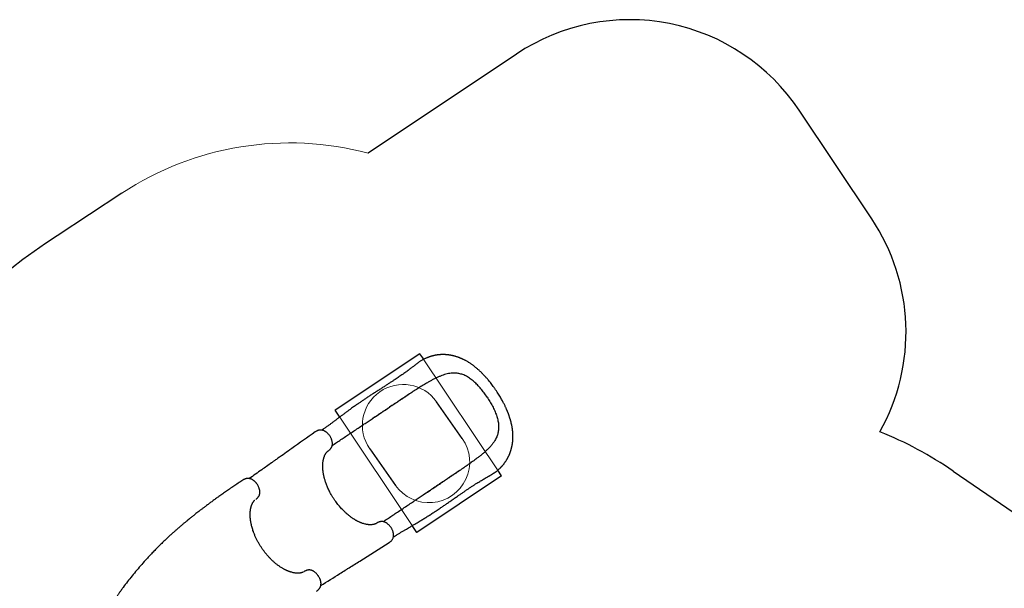
# Model space of a CAD drawing. Units: millimetres. Extents: x 15927 to 27528, y 25094 to 38026.
# Drawn here: x 18490 to 23320, y 35236 to 38026 of the extents above; entities that cross this region are included whole.
import ezdxf

# ---------------------------------------------------------------- set-up
doc = ezdxf.new("R2010")
doc.units = ezdxf.units.MM
doc.header["$LTSCALE"] = 200
for name, color, linetype in [('OTWORY_MONTAŻOWE', 1, 'Continuous'), ('STREFA', 102, 'Continuous'), ('WYLEWKI_BETONOWE', 52, 'Continuous')]:
    doc.layers.add(name, color=color, linetype=linetype)

msp = doc.modelspace()

# ---------------------------------------------------------------- linework, layer by layer
at = {"color": 7, "linetype": 'Continuous', "lineweight": 25}
for p, q in [((20453.6, 36387.4), (20037.8, 36109.7)), ((20471.9, 36360), (20453.6, 36387.4)), ((20060, 36076.5), (20037.8, 36109.7)), ((20853.5, 35788.6), (20835.2, 35816)), ((20853.5, 35788.6), (20437.7, 35510.9)), ((20471.4, 35695.8), (20471, 35695.5)), ((19647.7, 35672.3), (19648.4, 35672.8)), ((20437.7, 35510.9), (20415.5, 35544.1)), ((19885, 35318.5), (19884.1, 35317.9))]:
    msp.add_line(p, q, dxfattribs=at)
for points, knots in [([(20828.4, 36204.8), (20825.8, 36208.7), (20820.7, 36216.1), (20813.1, 36226.8), (20805.9, 36236.5), (20799, 36245.3), (20792.6, 36253.3), (20786.8, 36260.3), (20781.5, 36266.5), (20776.8, 36271.8), (20772.6, 36276.4), (20768.9, 36280.4), (20765.6, 36284), (20761.8, 36287.9), (20757.2, 36292.6), (20751.7, 36298), (20746.1, 36303.3), (20740.7, 36308.3), (20735.7, 36312.7), (20730.9, 36316.8), (20726.6, 36320.4), (20722.7, 36323.5), (20719.1, 36326.4), (20715.2, 36329.3), (20710.6, 36332.7), (20705.4, 36336.4), (20699.2, 36340.7), (20692.6, 36344.9), (20686.3, 36348.7), (20680.5, 36352), (20675.1, 36355), (20670.1, 36357.6), (20665.9, 36359.6), (20662.2, 36361.3), (20659.3, 36362.7), (20656.2, 36364), (20653, 36365.4), (20649.5, 36366.8), (20646.4, 36368), (20643.6, 36369.1), (20641.1, 36370), (20638.2, 36371), (20634.4, 36372.3), (20630, 36373.6), (20625.6, 36374.9), (20621.9, 36375.9), (20618.4, 36376.8), (20615, 36377.6), (20611.4, 36378.4), (20607.7, 36379.1), (20604.3, 36379.8), (20600.8, 36380.4), (20597.1, 36380.9), (20593.4, 36381.4), (20589.9, 36381.9), (20587.1, 36382.1), (20584.7, 36382.4), (20582.6, 36382.5), (20580.5, 36382.7), (20578.1, 36382.8), (20575.6, 36383), (20573.3, 36383), (20571.3, 36383.1), (20569.2, 36383.1), (20566.6, 36383.1), (20563.2, 36383.1), (20559.2, 36383), (20555.2, 36382.8), (20551.6, 36382.6), (20548.8, 36382.4), (20546.5, 36382.2), (20544.4, 36382), (20541.8, 36381.7), (20538.4, 36381.2), (20534.7, 36380.7), (20531.3, 36380.1), (20528.1, 36379.6), (20524.9, 36378.9), (20521.5, 36378.2), (20517.6, 36377.3), (20513.4, 36376.2), (20509.3, 36375), (20505.3, 36373.8), (20501.1, 36372.5), (20496.9, 36371), (20492.9, 36369.5), (20488.5, 36367.8), (20483.6, 36365.7), (20478.2, 36363.2), (20472.5, 36360.4), (20466.7, 36357.3), (20460.9, 36354), (20455.2, 36350.5), (20449.7, 36346.9), (20444.5, 36343.3), (20439.8, 36339.8), (20435.4, 36336.5), (20431.3, 36333.2), (20426.8, 36329.6), (20421.6, 36325.4), (20415.6, 36320.7), (20409.2, 36315.8), (20402.5, 36310.8), (20395.1, 36305.3), (20387, 36299.4), (20378.6, 36293.4), (20369.7, 36287.2), (20360.4, 36280.7), (20350.7, 36274.1), (20341.2, 36267.7), (20331, 36260.9), (20319.7, 36253.4), (20307.3, 36245.3), (20294.3, 36236.8), (20280.6, 36227.9), (20266.3, 36218.7), (20251.7, 36209.2), (20237.1, 36199.8), (20222.4, 36190.4), (20207.7, 36180.9), (20193.3, 36171.4), (20179.4, 36162.3), (20168.3, 36154.8), (20159.6, 36148.9), (20153.1, 36144.4), (20146.3, 36139.7), (20139.1, 36134.6), (20131.2, 36129), (20122.5, 36122.8), (20112.8, 36115.8), (20102.3, 36108.1), (20091.1, 36099.8), (20079.4, 36091.1), (20067, 36081.8), (20054, 36072), (20041.5, 36062.6), (20029.5, 36053.6), (20018, 36045), (20006.1, 36036.2), (19993.7, 36027.2), (19982.5, 36019.2), (19975.5, 36014.4), (19972.8, 36012.5)], [0, 0, 0, 0, 0.012197, 0.023577, 0.034172, 0.044001, 0.053074, 0.061394, 0.06853, 0.074992, 0.080759, 0.08581, 0.090157, 0.094342, 0.101242, 0.108545, 0.116256, 0.123054, 0.129485, 0.135551, 0.141206, 0.146021, 0.149959, 0.154879, 0.160731, 0.167417, 0.174813, 0.182963, 0.189927, 0.196922, 0.203119, 0.208796, 0.214108, 0.217677, 0.220957, 0.224144, 0.228092, 0.231784, 0.235593, 0.238666, 0.240972, 0.243849, 0.24814, 0.253508, 0.258246, 0.262186, 0.265666, 0.2694, 0.273277, 0.27723, 0.280969, 0.284398, 0.288209, 0.29269, 0.296161, 0.299227, 0.301751, 0.303739, 0.306004, 0.308381, 0.311221, 0.313796, 0.315896, 0.317522, 0.320512, 0.324076, 0.328267, 0.333257, 0.336785, 0.339885, 0.342166, 0.344149, 0.346688, 0.350743, 0.355011, 0.358698, 0.361839, 0.365201, 0.369125, 0.373059, 0.378213, 0.38283, 0.386936, 0.391656, 0.396784, 0.401156, 0.405559, 0.411796, 0.418099, 0.424581, 0.431773, 0.438768, 0.445738, 0.452523, 0.458992, 0.465109, 0.470715, 0.47578, 0.481343, 0.488693, 0.49656, 0.504665, 0.51301, 0.52139, 0.531841, 0.541717, 0.551046, 0.562712, 0.573457, 0.583837, 0.594631, 0.607393, 0.620694, 0.634547, 0.648968, 0.663969, 0.679519, 0.694862, 0.709643, 0.725554, 0.74081, 0.755441, 0.769479, 0.776605, 0.783584, 0.7908, 0.798784, 0.80753, 0.817025, 0.82823, 0.840313, 0.853275, 0.867121, 0.881868, 0.897537, 0.91416, 0.927919, 0.942316, 0.957382, 0.973148, 0.989652, 1, 1, 1, 1]), ([(20782.9, 36174.4), (20780.4, 36178), (20775.6, 36185.1), (20768, 36195.5), (20760.3, 36205.7), (20752.2, 36215.5), (20744, 36225.1), (20735.5, 36234.2), (20727, 36242.8), (20718.3, 36250.8), (20709.5, 36258.3), (20700.5, 36265.1), (20691.4, 36271.2), (20682.3, 36276.6), (20673.1, 36281.2), (20663.8, 36285), (20654.4, 36288), (20644.9, 36290.3), (20635.3, 36291.8), (20625.8, 36292.5), (20616.2, 36292.5), (20605.4, 36291.7), (20593.5, 36289.8), (20580.5, 36286.8), (20567.4, 36282.7), (20554.2, 36277.8), (20540.9, 36272.1), (20527.4, 36265.7), (20513.8, 36258.6), (20500.1, 36251.1), (20490.8, 36245.7), (20486.2, 36243)], [0, 0, 0, 0, 0.031057, 0.06192, 0.092721, 0.123591, 0.155024, 0.186463, 0.217697, 0.248854, 0.280063, 0.311471, 0.342952, 0.374213, 0.405386, 0.436606, 0.468001, 0.49949, 0.530804, 0.562036, 0.593283, 0.624629, 0.666542, 0.708167, 0.749629, 0.791079, 0.832644, 0.874432, 0.916303, 0.958126, 1, 1, 1, 1]), ([(20486.2, 36243), (20478.8, 36238.6), (20464, 36229.7), (20441.7, 36215.8), (20419.2, 36201.4), (20396.6, 36186.6), (20373.7, 36171.6), (20350.8, 36156.3), (20327.7, 36141), (20312.2, 36130.6), (20304.5, 36125.4)], [0, 0, 0, 0, 0.1242078, 0.2485638, 0.3732359, 0.4983837, 0.6238769, 0.7492232, 0.8745438, 1, 1, 1, 1]), ([(20221.1, 36069.7), (20223.9, 36071.6), (20229.8, 36075.6), (20239, 36081.8), (20248.8, 36088.4), (20259.3, 36095.5), (20270.6, 36103.1), (20282.6, 36111.2), (20295.5, 36119.8), (20309.6, 36129.1), (20324.3, 36138.9), (20338.9, 36148.6), (20352.7, 36157.8), (20365.7, 36166.3), (20377.7, 36174.3), (20389, 36181.6), (20396, 36186.3), (20399.5, 36188.5)], [0, 0, 0, 0, 0.0470386, 0.0976154, 0.151909, 0.2101103, 0.2724266, 0.3390839, 0.4103294, 0.4863092, 0.5723352, 0.6540243, 0.7314824, 0.8047807, 0.8739634, 0.9390557, 1, 1, 1, 1]), ([(20323, 35488.1), (20325.7, 35489.9), (20332.8, 35494.4), (20344.2, 35501.5), (20356.9, 35509.3), (20369.2, 35516.7), (20381, 35523.7), (20392.3, 35530.4), (20403.8, 35537.2), (20415.6, 35544.2), (20427.6, 35551.2), (20438.6, 35557.7), (20448.8, 35563.8), (20460.6, 35570.9), (20474.6, 35579.4), (20491.2, 35589.7), (20508.1, 35600.4), (20525.3, 35611.5), (20542.9, 35623.2), (20559.4, 35634.3), (20574.8, 35644.9), (20589.3, 35654.9), (20604.3, 35665.3), (20619.7, 35676), (20634.2, 35686), (20647.8, 35695.3), (20660.2, 35703.9), (20672.8, 35712.5), (20685.1, 35720.8), (20697.4, 35729.1), (20709.4, 35737), (20721, 35744.6), (20731.8, 35751.5), (20741.7, 35757.7), (20751, 35763.4), (20760, 35768.9), (20769.1, 35774.3), (20776.6, 35778.6), (20782.3, 35781.8), (20786.2, 35784), (20790.1, 35786.1), (20794, 35788.3), (20798.1, 35790.6), (20802.1, 35792.8), (20806, 35795.2), (20809.7, 35797.4), (20813.1, 35799.6), (20816.2, 35801.7), (20819.2, 35803.7), (20822.1, 35805.8), (20825.1, 35808), (20828.5, 35810.5), (20832.3, 35813.5), (20836.4, 35817), (20840.6, 35820.7), (20844.6, 35824.3), (20847.6, 35827.2), (20849.7, 35829.4), (20851.4, 35831.2), (20853.5, 35833.4), (20855.8, 35835.9), (20857.9, 35838.2), (20859.6, 35840.2), (20861.7, 35842.7), (20864.3, 35845.9), (20867.1, 35849.5), (20869.7, 35853.1), (20872.3, 35856.7), (20874.8, 35860.5), (20877.3, 35864.3), (20879.3, 35867.6), (20880.9, 35870.3), (20882.2, 35872.6), (20883.6, 35875.2), (20885.2, 35878.2), (20886.8, 35881.3), (20888.2, 35884.3), (20889.6, 35887.1), (20890.9, 35890), (20892.2, 35892.9), (20893.4, 35895.9), (20894.5, 35898.6), (20895.3, 35900.9), (20896.1, 35902.9), (20896.9, 35905.1), (20897.7, 35907.6), (20898.5, 35910), (20899.2, 35912.2), (20899.8, 35913.9), (20900.3, 35915.7), (20900.9, 35917.8), (20901.6, 35920.4), (20902.4, 35923.4), (20903.2, 35926.6), (20904, 35930), (20904.7, 35933.2), (20905.3, 35936.2), (20905.8, 35938.6), (20906.2, 35941.1), (20906.7, 35943.9), (20907.1, 35947), (20907.6, 35950.1), (20907.9, 35952.9), (20908.2, 35955.3), (20908.4, 35957.4), (20908.7, 35960.8), (20909.1, 35965.7), (20909.4, 35971), (20909.5, 35975.3), (20909.5, 35978.4), (20909.6, 35981.7), (20909.5, 35985.3), (20909.4, 35989.1), (20909.3, 35993.5), (20909, 35997.9), (20908.7, 36002.2), (20908.4, 36006), (20908, 36009.4), (20907.6, 36012.7), (20907.2, 36015.8), (20906.8, 36019.1), (20906.3, 36022.4), (20905.5, 36027.2), (20904.4, 36033.6), (20902.6, 36041.9), (20901, 36049), (20899.6, 36054.3), (20898.8, 36057.3), (20898.1, 36059.8), (20897.6, 36061.6), (20897.1, 36063.1), (20896.6, 36065.2), (20895.6, 36068.3), (20894.2, 36072.7), (20892.5, 36078), (20890.6, 36083.5), (20888.8, 36088.6), (20887.1, 36093.1), (20885.5, 36097.1), (20884.2, 36100.5), (20883.1, 36103.1), (20882.2, 36105.4), (20881.2, 36107.7), (20880, 36110.5), (20878.5, 36114), (20876.7, 36118.2), (20874.5, 36123), (20872, 36128.4), (20869, 36134.5), (20865.7, 36141.3), (20861.9, 36148.6), (20857.6, 36156.6), (20852.9, 36165.1), (20847.6, 36174.3), (20841.8, 36184), (20835.4, 36194.3), (20830.8, 36201.2), (20828.4, 36204.8)], [0, 0, 0, 0, 0.01021, 0.026449, 0.04183, 0.056391, 0.070163, 0.083174, 0.095446, 0.109855, 0.123151, 0.135354, 0.146473, 0.156511, 0.174111, 0.191885, 0.20992, 0.228279, 0.247023, 0.266201, 0.281118, 0.296557, 0.31254, 0.329029, 0.345755, 0.359037, 0.372445, 0.38599, 0.399592, 0.412637, 0.426393, 0.439299, 0.451376, 0.462641, 0.473104, 0.483237, 0.49383, 0.504922, 0.509434, 0.513967, 0.518523, 0.523416, 0.527849, 0.532814, 0.537655, 0.541906, 0.546181, 0.549859, 0.553534, 0.557229, 0.56102, 0.565136, 0.570523, 0.576239, 0.582232, 0.588175, 0.593335, 0.595823, 0.598429, 0.601598, 0.605337, 0.608792, 0.611169, 0.613893, 0.619108, 0.624388, 0.62869, 0.633163, 0.63851, 0.643445, 0.647767, 0.650778, 0.653455, 0.65636, 0.660153, 0.664151, 0.667544, 0.6708, 0.673943, 0.677494, 0.681195, 0.684302, 0.686762, 0.688923, 0.691227, 0.694133, 0.697031, 0.699403, 0.701245, 0.702787, 0.705312, 0.708106, 0.711267, 0.715078, 0.718542, 0.722275, 0.725421, 0.727844, 0.730165, 0.733157, 0.73673, 0.740063, 0.742969, 0.745445, 0.747517, 0.749525, 0.756093, 0.762941, 0.766097, 0.769332, 0.772665, 0.776274, 0.780205, 0.784629, 0.789561, 0.793875, 0.797804, 0.801193, 0.804462, 0.80767, 0.810923, 0.81435, 0.818063, 0.82561, 0.834104, 0.843544, 0.847211, 0.850259, 0.852693, 0.854516, 0.855802, 0.857345, 0.860735, 0.8653, 0.871029, 0.876779, 0.881994, 0.886592, 0.890578, 0.893956, 0.896727, 0.898637, 0.900867, 0.903755, 0.907303, 0.911509, 0.916374, 0.921901, 0.928085, 0.934895, 0.942323, 0.950367, 0.959025, 0.968304, 0.978213, 0.988769, 1, 1, 1, 1]), ([(20782.9, 36174.4), (20785.3, 36170.8), (20790, 36163.6), (20796.7, 36152.6), (20803.1, 36141.5), (20809.1, 36130.3), (20814.8, 36119.1), (20820, 36107.8), (20824.7, 36096.5), (20828.7, 36085.4), (20832.2, 36074.4), (20835.1, 36063.6), (20837.3, 36052.8), (20838.7, 36042.3), (20839.4, 36032.1), (20839.4, 36022), (20838.6, 36012.1), (20837.1, 36002.5), (20834.8, 35993.2), (20831.8, 35984.1), (20828.1, 35975.2), (20823.2, 35965.5), (20817, 35955.3), (20809.2, 35944.4), (20800.4, 35933.8), (20790.8, 35923.5), (20780.5, 35913.4), (20769.4, 35903.5), (20757.7, 35893.6), (20745.4, 35883.8), (20736.9, 35877.3), (20732.6, 35874.1)], [0, 0, 0, 0, 0.031057, 0.06192, 0.092721, 0.123591, 0.155024, 0.186463, 0.217697, 0.248854, 0.280063, 0.311471, 0.342952, 0.374213, 0.405386, 0.436606, 0.468001, 0.49949, 0.530804, 0.562036, 0.593283, 0.624629, 0.666542, 0.708167, 0.749629, 0.791079, 0.832644, 0.874432, 0.916303, 0.958126, 1, 1, 1, 1]), ([(20023.2, 35937.6), (20024.7, 35938.6), (20033.2, 35944.3), (20049.1, 35954.9), (20070.9, 35969.4), (20093, 35984.2), (20115.4, 35999.2), (20138.3, 36014.4), (20160, 36028.9), (20180.5, 36042.6), (20199.8, 36055.5), (20219.6, 36068.7), (20239.9, 36082.3), (20260.8, 36096.3), (20282.4, 36110.7), (20297.1, 36120.5), (20304.5, 36125.4)], [0, 0, 0, 0, 0.017568, 0.102134, 0.185538, 0.268155, 0.350381, 0.432638, 0.515369, 0.581005, 0.647447, 0.714929, 0.783688, 0.853961, 0.925986, 1, 1, 1, 1]), ([(19939.6, 36003.7), (19901.1, 35976.4), (19840.1, 35933.2), (19774.1, 35886.4), (19744.9, 35865.8), (19734.3, 35858.2), (19712.9, 35843.1), (19672.8, 35814.7), (19636.7, 35789.2), (19616.4, 35774.9)], [0, 0, 0, 0, 0.356531, 0.566182, 0.613722, 0.6283, 0.664602, 0.812074, 1, 1, 1, 1]), ([(20004.6, 35911.4), (20005.8, 35912.3), (20008.1, 35914), (20011.1, 35916.6), (20013.3, 35918.9), (20014.9, 35920.7), (20016.1, 35922.2), (20017.3, 35923.9), (20018.6, 35925.9), (20019.9, 35928.2), (20021.1, 35930.7), (20022.2, 35933.5), (20023.1, 35936.9), (20023.7, 35940.3), (20024.1, 35943.7), (20024.1, 35947.9), (20023.7, 35952.9), (20022.6, 35958.7), (20021.1, 35964.1), (20019.1, 35969.4), (20016.8, 35974.4), (20014, 35979.6), (20010.8, 35984.7), (20007.2, 35989.6), (20003.7, 35993.6), (20000.6, 35996.9), (19997.8, 35999.5), (19994.7, 36002), (19991.6, 36004.4), (19988.6, 36006.4), (19985.7, 36008), (19982.9, 36009.4), (19980.1, 36010.5), (19977.2, 36011.5), (19974.1, 36012.3), (19971.1, 36012.8), (19968.7, 36013), (19966.5, 36013.1), (19964.1, 36013), (19961.4, 36012.8), (19958.4, 36012.2), (19955.7, 36011.6), (19952.7, 36010.6), (19949, 36009.2), (19944.4, 36006.9), (19941.3, 36004.8), (19939.6, 36003.7)], [0, 0, 0, 0, 0.026306, 0.048542, 0.066491, 0.080194, 0.090107, 0.099079, 0.11618, 0.131415, 0.145553, 0.16725, 0.191056, 0.213716, 0.236334, 0.259302, 0.297427, 0.333439, 0.369428, 0.398945, 0.430757, 0.464343, 0.498471, 0.532451, 0.566009, 0.588403, 0.610969, 0.632381, 0.659792, 0.681904, 0.70098, 0.723654, 0.741, 0.760918, 0.78398, 0.803523, 0.821501, 0.834393, 0.846069, 0.865209, 0.883575, 0.898987, 0.914343, 0.936456, 0.965307, 1, 1, 1, 1]), ([(20032.5, 35673.2), (20030, 35677.2), (20024.9, 35684.8), (20018.2, 35696.3), (20012.2, 35707.3), (20006.9, 35717.7), (20002.3, 35727.5), (19998.4, 35736.6), (19994.8, 35745.5), (19991.7, 35754.1), (19988.9, 35762.3), (19986.7, 35769.5), (19985, 35775.8), (19983.6, 35781.2), (19982.1, 35787.3), (19980.5, 35794.6), (19979.3, 35801.6), (19978.5, 35806.9), (19978.1, 35810.4), (19977.7, 35813.4), (19977.4, 35815.8), (19977.3, 35817.6), (19977.1, 35819.1), (19977, 35820.8), (19976.8, 35822.9), (19976.7, 35825.7), (19976.5, 35828.9), (19976.4, 35832.6), (19976.4, 35838.1), (19976.5, 35844.8), (19977.1, 35852.1), (19977.9, 35858.6), (19978.9, 35864.3), (19979.9, 35869.3), (19981.1, 35873.7), (19982.3, 35877.8), (19983.7, 35881.9), (19985.1, 35885.7), (19986.7, 35889.1), (19988.2, 35892.1), (19989.6, 35894.8), (19990.8, 35896.7), (19991.6, 35898), (19992.3, 35899), (19993.2, 35900.2), (19994.1, 35901.5), (19995.1, 35902.7), (19995.8, 35903.6), (19996.4, 35904.3), (19996.8, 35904.8), (19997.3, 35905.3), (19998, 35906), (19998.9, 35906.9), (20000, 35907.9), (20001.3, 35909), (20002.8, 35910.2), (20004, 35911), (20004.6, 35911.4)], [0, 0, 0, 0, 0.040716, 0.079497, 0.116062, 0.150222, 0.182117, 0.211843, 0.239457, 0.269066, 0.295824, 0.319553, 0.340221, 0.357878, 0.372917, 0.401528, 0.43183, 0.444213, 0.456831, 0.467936, 0.476599, 0.482263, 0.486566, 0.492471, 0.500389, 0.510308, 0.522203, 0.536061, 0.551848, 0.583969, 0.613428, 0.640288, 0.664611, 0.686718, 0.706805, 0.725759, 0.746608, 0.769747, 0.787538, 0.806406, 0.824816, 0.839616, 0.847037, 0.854811, 0.864644, 0.876543, 0.888568, 0.89658, 0.902746, 0.907849, 0.914187, 0.921912, 0.93105, 0.944184, 0.960064, 0.978679, 1, 1, 1, 1]), ([(20732.6, 35874.1), (20725.7, 35868.9), (20711.9, 35858.7), (20690.4, 35843.4), (20668.5, 35828.1), (20646.2, 35812.9), (20623.6, 35797.5), (20600.7, 35782.2), (20577.6, 35766.7), (20562.2, 35756.4), (20554.4, 35751.2)], [0, 0, 0, 0, 0.124208, 0.248564, 0.373236, 0.498384, 0.623877, 0.749223, 0.874544, 1, 1, 1, 1]), ([(20649, 35814.8), (20648.7, 35814.6), (20648.1, 35814.2), (20646.5, 35813), (20644, 35811.3), (20640.4, 35808.7), (20635.9, 35805.6), (20630.7, 35802.1), (20624.9, 35798.1), (20618.6, 35793.9), (20611.7, 35789.2), (20604.2, 35784.3), (20596.5, 35779.1), (20586.9, 35772.7), (20575.4, 35765.1), (20561.9, 35756.1), (20547.7, 35746.6), (20533.1, 35736.9), (20518.1, 35726.9), (20502.7, 35716.6), (20487.1, 35706.2), (20476.6, 35699.3), (20471.4, 35695.8)], [0, 0, 0, 0, 0.0083409, 0.0182143, 0.036335, 0.0587832, 0.0857609, 0.1173668, 0.1493941, 0.1851505, 0.2245947, 0.2662901, 0.3096292, 0.3546238, 0.4252532, 0.4997125, 0.5778618, 0.6584433, 0.7411851, 0.8260328, 0.9129659, 1, 1, 1, 1]), ([(19583.5, 35766.5), (19577.8, 35762.7), (19565, 35754.3), (19545.4, 35741.1), (19524.9, 35727.2), (19505.1, 35713.5), (19486, 35700.2), (19468.1, 35687.6), (19451.4, 35675.6), (19435.8, 35664.3), (19421.2, 35653.6), (19407.4, 35643.3), (19394.9, 35633.9), (19383.4, 35625.2), (19373, 35617.2), (19363.6, 35609.8), (19355, 35603.1), (19347.3, 35597), (19340.7, 35591.8), (19335.2, 35587.4), (19330.6, 35583.7), (19326.7, 35580.6), (19323.3, 35577.8), (19320.4, 35575.4), (19318, 35573.5), (19316, 35571.9), (19314.4, 35570.5), (19312.8, 35569.3), (19311.1, 35567.8), (19308.6, 35565.8), (19305.2, 35563), (19300.8, 35559.3), (19295.8, 35555.1), (19290.4, 35550.6), (19284.8, 35545.8), (19277.3, 35539.5), (19267.9, 35531.3), (19256.4, 35521.3), (19244.3, 35510.6), (19231.6, 35499.2), (19218.4, 35487), (19204.6, 35474.1), (19190.2, 35460.3), (19175.2, 35445.6), (19159.8, 35430.2), (19144.2, 35414.1), (19128.5, 35397.6), (19109.8, 35377.5), (19088.4, 35353.5), (19064.4, 35325.6), (19041.2, 35297.5), (19018.8, 35269.2), (19002.7, 35247.9), (18992.2, 35233.5), (18987.1, 35226.4), (18982.4, 35219.9), (18978.1, 35213.9), (18974.3, 35208.4), (18970.8, 35203.4), (18967.7, 35198.8), (18964.8, 35194.7), (18962.8, 35191.7), (18961.4, 35189.6), (18960.2, 35187.9), (18958.8, 35185.8), (18957, 35183), (18954.7, 35179.6), (18951.9, 35175.2), (18948.4, 35170), (18944.4, 35163.8), (18939.9, 35156.7), (18935, 35148.8), (18929.6, 35140.1), (18924, 35130.8), (18918.2, 35121), (18912.3, 35110.6), (18907.8, 35102.8), (18905.4, 35098.3), (18905, 35097.5)], [0, 0, 0, 0, 0.022442, 0.049666, 0.076106, 0.101658, 0.126227, 0.149731, 0.170854, 0.190915, 0.20987, 0.22768, 0.244312, 0.258949, 0.272484, 0.284899, 0.29618, 0.306313, 0.315289, 0.32221, 0.328228, 0.333362, 0.33784, 0.341718, 0.344994, 0.347532, 0.349533, 0.351399, 0.353707, 0.356461, 0.361388, 0.367308, 0.374178, 0.381477, 0.38906, 0.396928, 0.411684, 0.427349, 0.443922, 0.461403, 0.479789, 0.499076, 0.519634, 0.541112, 0.563497, 0.586591, 0.609944, 0.633517, 0.67096, 0.70882, 0.747007, 0.783676, 0.820464, 0.830102, 0.839271, 0.84768, 0.855337, 0.862247, 0.86842, 0.874545, 0.879746, 0.884077, 0.88592, 0.887765, 0.890393, 0.893872, 0.898198, 0.903365, 0.910139, 0.917943, 0.926761, 0.936575, 0.947362, 0.959098, 0.971007, 0.983707, 0.997169, 1, 1, 1, 1]), ([(19648.4, 35672.8), (19649.7, 35673.8), (19652.1, 35675.6), (19655.1, 35678.4), (19657.4, 35680.7), (19659, 35682.6), (19660.1, 35684), (19661.3, 35685.7), (19662.6, 35687.7), (19664, 35690), (19665.1, 35692.4), (19666.1, 35695.1), (19667, 35698), (19667.5, 35700.6), (19667.9, 35702.8), (19668.1, 35705), (19668.2, 35707.6), (19668.1, 35710.9), (19667.7, 35715.1), (19666.8, 35719.9), (19665.4, 35725.1), (19663.5, 35730.7), (19660.9, 35736.5), (19657.6, 35742.4), (19654.2, 35747.6), (19650.8, 35752.1), (19647.7, 35755.8), (19644.5, 35759.1), (19641.4, 35762), (19638.6, 35764.3), (19636, 35766.2), (19633.7, 35767.8), (19631.7, 35769.1), (19629.8, 35770.2), (19627.7, 35771.2), (19625.3, 35772.3), (19622.5, 35773.4), (19619.4, 35774.3), (19616.2, 35775), (19613.4, 35775.3), (19611, 35775.5), (19608.9, 35775.5), (19606.3, 35775.3), (19603.2, 35774.9), (19599.6, 35774.1), (19596.6, 35773.1), (19594.2, 35772.2), (19592.1, 35771.3), (19589.7, 35770.2), (19586.7, 35768.6), (19584.7, 35767.3), (19583.5, 35766.6)], [0, 0, 0, 0, 0.027701, 0.050852, 0.069199, 0.082778, 0.092141, 0.100695, 0.117652, 0.13306, 0.147613, 0.167061, 0.188395, 0.2055, 0.220202, 0.234037, 0.248097, 0.271931, 0.299218, 0.330089, 0.362838, 0.397192, 0.433374, 0.470905, 0.510326, 0.537511, 0.565311, 0.592245, 0.616661, 0.638229, 0.65692, 0.675737, 0.69068, 0.702437, 0.716935, 0.735439, 0.753902, 0.775022, 0.799017, 0.818248, 0.83353, 0.845008, 0.858264, 0.87952, 0.901292, 0.921864, 0.932729, 0.944119, 0.95921, 0.977955, 1, 1, 1, 1]), ([(20273.1, 35563.4), (20274.6, 35564.3), (20283.2, 35570.1), (20299.1, 35580.7), (20320.9, 35595.2), (20342.9, 35610), (20365.3, 35624.9), (20388.2, 35640.2), (20409.9, 35654.7), (20430.4, 35668.4), (20449.7, 35681.3), (20469.5, 35694.5), (20489.8, 35708.1), (20510.8, 35722.1), (20532.3, 35736.5), (20547, 35746.3), (20554.4, 35751.2)], [0, 0, 0, 0, 0.017573, 0.102139, 0.185543, 0.268159, 0.350385, 0.432641, 0.515371, 0.581007, 0.647449, 0.714931, 0.783689, 0.853962, 0.925986, 1, 1, 1, 1]), ([(19880, 35315.5), (19879.7, 35315.4), (19879.3, 35315.2), (19878.7, 35314.9), (19878.3, 35314.7), (19877.8, 35314.5), (19876.9, 35314.2), (19875.7, 35313.7), (19873.7, 35313.1), (19870.8, 35312.3), (19867.2, 35311.5), (19863.5, 35311), (19859.3, 35310.6), (19854.5, 35310.4), (19848.7, 35310.6), (19842, 35311.2), (19834.8, 35312.3), (19827.7, 35313.8), (19822, 35315.4), (19817.6, 35316.8), (19814.6, 35317.8), (19811.4, 35318.9), (19808.1, 35320.1), (19804.9, 35321.4), (19802, 35322.7), (19799.6, 35323.8), (19797.9, 35324.6), (19796.5, 35325.2), (19794.8, 35326), (19792.2, 35327.3), (19788.5, 35329.2), (19783.8, 35331.7), (19778.5, 35334.8), (19772.7, 35338.4), (19764.9, 35343.5), (19755.2, 35350.4), (19743.9, 35359.4), (19732.9, 35369), (19722.3, 35379.1), (19712.2, 35389.7), (19702.5, 35400.7), (19693.2, 35412.1), (19684.3, 35424), (19675.9, 35436.1), (19668, 35448.5), (19660.6, 35461.1), (19653.6, 35474.2), (19647.1, 35487.7), (19641.2, 35501.4), (19636.5, 35513.8), (19632.8, 35524.9), (19629.9, 35534.3), (19627.5, 35543.4), (19625.6, 35551.8), (19624.2, 35558.5), (19623.4, 35563.6), (19622.8, 35567.4), (19622.3, 35570.9), (19621.9, 35574.1), (19621.6, 35576.8), (19621.4, 35579), (19621.2, 35581), (19621, 35583.3), (19620.8, 35586.2), (19620.6, 35589.9), (19620.4, 35594.1), (19620.4, 35598.9), (19620.5, 35603.8), (19620.8, 35608.9), (19621.2, 35614), (19621.7, 35618.9), (19622.5, 35623.7), (19623.4, 35628.4), (19624.4, 35633), (19625.5, 35637.1), (19626.6, 35640.7), (19627.7, 35643.8), (19628.8, 35646.5), (19630, 35649.3), (19631.3, 35652.2), (19632.7, 35654.9), (19634, 35657.2), (19635.2, 35659), (19636, 35660.3), (19636.9, 35661.6), (19637.8, 35662.8), (19638.7, 35664.1), (19639.6, 35665.1), (19640.3, 35665.9), (19640.8, 35666.4), (19641.3, 35667), (19641.8, 35667.5), (19642.5, 35668.2), (19643.1, 35668.8), (19643.5, 35669.2), (19643.7, 35669.3)], [0, 0, 0, 0, 0.003886, 0.007001, 0.009493, 0.012285, 0.015376, 0.023256, 0.030779, 0.044633, 0.057984, 0.069195, 0.081318, 0.094688, 0.109592, 0.128208, 0.145173, 0.161456, 0.177606, 0.183992, 0.190648, 0.197577, 0.204784, 0.212191, 0.218529, 0.224068, 0.227504, 0.229653, 0.232543, 0.238517, 0.246392, 0.256146, 0.26777, 0.280316, 0.292743, 0.317299, 0.341571, 0.365524, 0.38888, 0.411786, 0.434593, 0.457434, 0.480242, 0.502783, 0.525145, 0.547494, 0.57035, 0.59374, 0.617404, 0.641436, 0.657854, 0.674517, 0.690611, 0.70555, 0.719266, 0.726444, 0.733255, 0.739703, 0.745773, 0.750936, 0.754955, 0.75796, 0.762091, 0.768126, 0.775001, 0.783358, 0.793208, 0.803445, 0.813126, 0.824908, 0.835704, 0.845537, 0.857239, 0.86798, 0.878154, 0.888452, 0.895836, 0.90378, 0.912252, 0.921233, 0.930663, 0.93921, 0.946089, 0.951821, 0.956619, 0.962464, 0.968955, 0.974359, 0.978479, 0.981827, 0.984751, 0.988083, 0.991977, 0.997022, 1, 1, 1, 1]), ([(20241.8, 35556.2), (20241.2, 35555.8), (20240.1, 35555), (20238.6, 35554.2), (20237.3, 35553.5), (20236.4, 35553.1), (20235.7, 35552.8), (20235.2, 35552.5), (20234.6, 35552.3), (20233.9, 35552), (20232.9, 35551.6), (20231.7, 35551.2), (20230.2, 35550.7), (20227.9, 35550.1), (20224.7, 35549.4), (20220.5, 35548.7), (20216.1, 35548.3), (20211.8, 35548.1), (20207.8, 35548.1), (20203.5, 35548.3), (20199.2, 35548.7), (20195.1, 35549.3), (20190.1, 35550.1), (20183.9, 35551.5), (20176.3, 35553.6), (20169.5, 35555.9), (20163.8, 35558), (20159.4, 35559.8), (20155.1, 35561.7), (20151.1, 35563.7), (20147.5, 35565.4), (20144.5, 35567), (20141.8, 35568.4), (20139.2, 35569.9), (20136.4, 35571.5), (20133.3, 35573.3), (20129.9, 35575.4), (20126.1, 35577.9), (20121.6, 35580.9), (20116.4, 35584.5), (20110.5, 35588.8), (20103.9, 35594), (20096.6, 35600.1), (20089.4, 35606.4), (20082.5, 35613), (20075.9, 35619.5), (20069.1, 35626.7), (20062, 35634.5), (20054.8, 35643.1), (20047.3, 35652.5), (20039.8, 35662.5), (20035, 35669.6), (20032.5, 35673.2)], [0, 0, 0, 0, 0.018616, 0.034159, 0.046612, 0.055967, 0.062664, 0.068763, 0.074527, 0.079959, 0.088817, 0.100326, 0.113312, 0.125356, 0.151634, 0.178346, 0.206114, 0.225087, 0.245662, 0.267756, 0.288712, 0.307408, 0.324921, 0.354978, 0.388335, 0.42273, 0.441022, 0.458991, 0.476644, 0.49348, 0.507964, 0.519927, 0.529537, 0.540042, 0.551336, 0.563418, 0.57636, 0.591844, 0.609518, 0.630134, 0.653723, 0.680342, 0.710064, 0.742779, 0.769115, 0.797021, 0.826543, 0.857742, 0.890716, 0.925559, 0.962057, 1, 1, 1, 1]), ([(20302.1, 35460.8), (20303.4, 35461.6), (20305.9, 35463.2), (20309, 35465.8), (20311.4, 35468), (20314, 35470.7), (20316.8, 35474), (20319.4, 35478.1), (20321.3, 35482.1), (20322.7, 35486.2), (20323.6, 35490.3), (20324.1, 35495.1), (20324, 35500.4), (20323.3, 35506.2), (20322.1, 35511.5), (20320.5, 35516.6), (20318.6, 35521.5), (20316.1, 35526.6), (20313.2, 35531.8), (20309.9, 35536.8), (20306.2, 35541.6), (20302.3, 35546.1), (20298.5, 35549.7), (20295.1, 35552.6), (20292.3, 35554.7), (20289.9, 35556.4), (20287.7, 35557.8), (20284.9, 35559.3), (20281.3, 35561), (20277.5, 35562.4), (20273.8, 35563.3), (20270.9, 35563.8), (20268.3, 35564), (20265.7, 35564.1), (20262.9, 35563.9), (20260.1, 35563.5), (20257.8, 35563.1), (20256.1, 35562.6), (20254.4, 35562.1), (20252.1, 35561.4), (20249.1, 35560.2), (20245.6, 35558.5), (20243.1, 35557), (20241.8, 35556.2)], [0, 0, 0, 0, 0.026062, 0.048626, 0.067178, 0.082163, 0.111446, 0.140035, 0.16704, 0.194467, 0.222936, 0.25183, 0.290674, 0.327436, 0.362469, 0.390968, 0.42153, 0.45391, 0.487784, 0.521803, 0.555426, 0.589091, 0.622655, 0.647118, 0.668291, 0.68618, 0.701314, 0.718952, 0.746293, 0.777842, 0.799632, 0.821349, 0.838836, 0.851352, 0.869154, 0.889405, 0.903778, 0.910431, 0.919983, 0.933679, 0.95162, 0.973802, 1, 1, 1, 1]), ([(19967.1, 35250), (19998.3, 35269.6), (20038.1, 35294.7), (20082, 35322.4), (20097, 35331.8), (20120.9, 35346.8), (20188.6, 35389.4), (20254.1, 35430.6), (20302.1, 35460.8)], [0, 0, 0, 0, 0.279549, 0.356867, 0.392756, 0.413602, 0.570529, 1, 1, 1, 1]), ([(19946.7, 35222.7), (19948.1, 35223.6), (19950.5, 35225.3), (19953.5, 35227.9), (19955.7, 35230), (19957.8, 35232.2), (19959.9, 35234.7), (19962.1, 35237.8), (19963.7, 35240.6), (19964.8, 35242.9), (19965.6, 35244.9), (19966.4, 35247.1), (19967.1, 35250), (19967.7, 35253.2), (19968, 35256.4), (19968.1, 35259.7), (19967.9, 35262.9), (19967.5, 35266.3), (19966.9, 35269.9), (19966, 35273.5), (19964.9, 35277.3), (19963.6, 35280.9), (19961.8, 35285.1), (19959.5, 35289.8), (19956.6, 35294.9), (19953.3, 35299.7), (19949.7, 35304.3), (19945.9, 35308.6), (19941.8, 35312.5), (19937.6, 35316), (19933.2, 35319.1), (19929.1, 35321.5), (19925.7, 35323), (19923.2, 35324), (19921.2, 35324.7), (19919.3, 35325.2), (19917.3, 35325.7), (19914.9, 35326.1), (19912.2, 35326.4), (19909.6, 35326.4), (19907.1, 35326.3), (19904.3, 35326), (19902, 35325.6), (19900, 35325.1), (19898.2, 35324.6), (19895.9, 35323.8), (19892.8, 35322.7), (19889.1, 35320.9), (19886.4, 35319.3), (19885, 35318.5)], [0, 0, 0, 0, 0.027339, 0.049256, 0.065218, 0.078853, 0.099799, 0.121813, 0.143099, 0.156245, 0.168015, 0.184032, 0.203629, 0.227579, 0.248631, 0.267119, 0.291145, 0.310809, 0.332358, 0.359276, 0.380364, 0.403129, 0.425617, 0.458757, 0.49166, 0.524292, 0.556429, 0.588863, 0.621503, 0.654171, 0.687293, 0.718421, 0.745769, 0.759813, 0.773031, 0.786225, 0.799558, 0.815381, 0.834257, 0.851089, 0.865965, 0.88144, 0.898602, 0.907292, 0.916697, 0.930288, 0.948719, 0.972039, 1, 1, 1, 1])]:
    msp.add_open_spline(points, degree=3, knots=knots, dxfattribs=at)
at = {"layer": 'OTWORY_MONTAŻOWE'}
for p, q in [((20661.1, 35971.5), (20534.6, 36151.5)), ((20207.3, 35921.5), (20333.8, 35741.5))]:
    msp.add_line(p, q, dxfattribs=at)
at = {"layer": 'OTWORY_MONTAŻOWE', "linetype": 'Continuous', "lineweight": 18}
for centre, start, end in [((20371, 36036.5), 35.0968, 215.0968), ((20497.5, 35856.5), 215.0968, 35.0968)]:
    msp.add_arc(centre, 200, start, end, dxfattribs=at)
at = {"layer": 'STREFA'}
for p, q in [((20926.6, 37857.9), (20199, 37371.7)), ((22669.2, 37049.8), (22313.7, 37581.9)), ((18991.2, 37175.4), (18673.1, 36966.4)), ((23068.7, 35811.6), (25497.1, 34147.3))]:
    msp.add_line(p, q, dxfattribs=at)
for centre, radius, start, end in [((21482.2, 37026.4), 1000, 33.7474, 123.7474), ((21837.7, 36494.3), 1000, 330.6829, 33.7474), ((20611.8, 34015.5), 3530.8, 123.3051, 158.5423), ((21994.6, 34244.3), 1900, 55.5761, 67.8961)]:
    msp.add_arc(centre, radius, start, end, dxfattribs=at)
at = {"layer": 'STREFA', "linetype": 'Continuous', "lineweight": 18}
msp.add_arc((19814.9, 35921.8), 1500, 75.1633, 123.3051, dxfattribs=at)
at = {"layer": 'WYLEWKI_BETONOWE', "linetype": 'Continuous', "lineweight": 18}
for p, q in [((20453.6, 36387.4), (20037.8, 36109.7)), ((20853.5, 35788.6), (20453.6, 36387.4)), ((20037.8, 36109.7), (20437.7, 35510.9)), ((20437.7, 35510.9), (20853.5, 35788.6))]:
    msp.add_line(p, q, dxfattribs=at)

doc.saveas('drawing.dxf')
